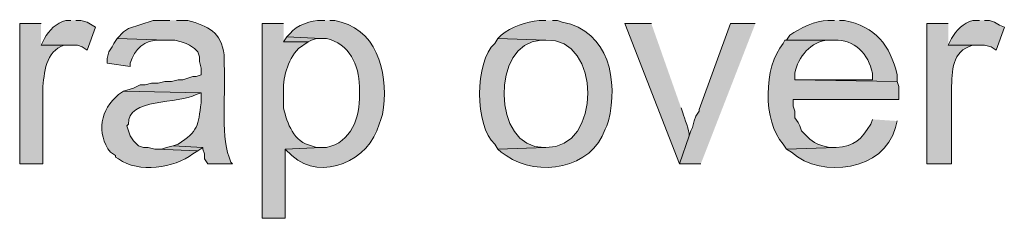
# Model space of a CAD drawing. Units: inches. Extents: x 17 to 194, y 63 to 221.
# Drawn here: x 181 to 194, y 164 to 166 of the extents above; entities that cross this region are included whole.
import ezdxf

# ---------------------------------------------------------------- set-up
doc = ezdxf.new("R2010")
doc.units = ezdxf.units.IN
doc.header["$MEASUREMENT"] = 0
doc.layers.add('Layer 1', color=7, linetype='Continuous')

msp = doc.modelspace()

# ---------------------------------------------------------------- hatches: boundary and pattern name
at = {"layer": 'Layer 1', "true_color": 0xffffff}
h = msp.add_hatch(color=7, dxfattribs=at)
edge = h.paths.add_edge_path()
edge.add_spline(control_points=[(181.144, 166.208), (181.144, 166.208), (180.869, 166.208), (180.869, 166.208), (180.869, 166.208), (180.869, 164.409), (180.869, 164.409), (180.869, 164.409), (181.165, 164.409), (181.165, 164.409), (181.165, 164.409), (181.165, 165.361), (181.165, 165.361), (181.182, 165.575), (181.2, 165.855), (181.441, 165.933), (181.441, 165.933), (181.525, 165.933), (181.525, 165.933), (181.525, 165.933), (181.144, 165.933), (181.144, 165.933)], knot_values=[0, 0, 0, 0, 0.352778, 0.352778, 0.352778, 0.705556, 0.705556, 0.705556, 1.058333, 1.058333, 1.058333, 1.411111, 1.411111, 1.411111, 1.763889, 1.763889, 1.763889, 2.116667, 2.116667, 2.116667, 2.469444, 2.469444, 2.469444, 2.469444], degree=3, periodic=0)
edge.add_line((181.144, 165.933), (181.144, 166.208))
h = msp.add_hatch(color=7, dxfattribs=at)
edge = h.paths.add_edge_path()
edge.add_spline(control_points=[(181.525, 166.25), (181.525, 166.25), (181.462, 166.25), (181.462, 166.25), (181.341, 166.214), (181.244, 166.127), (181.187, 166.017), (181.187, 166.017), (181.144, 165.933), (181.144, 165.933), (181.144, 165.933), (181.61, 165.933), (181.61, 165.933), (181.61, 165.933), (181.673, 165.911), (181.673, 165.911), (181.673, 165.911), (181.737, 165.869), (181.737, 165.869), (181.737, 165.869), (181.843, 166.165), (181.843, 166.165), (181.843, 166.165), (181.8, 166.187), (181.8, 166.187), (181.8, 166.187), (181.737, 166.229), (181.737, 166.229), (181.737, 166.229), (181.652, 166.25), (181.652, 166.25), (181.652, 166.25), (181.589, 166.25), (181.589, 166.25)], knot_values=[0, 0, 0, 0, 0.352778, 0.352778, 0.352778, 0.705556, 0.705556, 0.705556, 1.058333, 1.058333, 1.058333, 1.411111, 1.411111, 1.411111, 1.763889, 1.763889, 1.763889, 2.116667, 2.116667, 2.116667, 2.469444, 2.469444, 2.469444, 2.822222, 2.822222, 2.822222, 3.175, 3.175, 3.175, 3.527778, 3.527778, 3.527778, 3.880556, 3.880556, 3.880556, 3.880556], degree=3, periodic=0)
edge.add_line((181.589, 166.25), (181.525, 166.25))
h = msp.add_hatch(color=7, dxfattribs=at)
edge = h.paths.add_edge_path()
edge.add_spline(control_points=[(182.795, 166.25), (182.795, 166.25), (182.584, 166.25), (182.584, 166.25), (182.584, 166.25), (182.266, 166.144), (182.266, 166.144), (182.266, 166.144), (182.203, 166.102), (182.203, 166.102), (182.203, 166.102), (182.118, 166.017), (182.118, 166.017), (182.118, 166.017), (182.753, 165.996), (182.753, 165.996), (182.753, 165.996), (182.859, 165.996), (182.859, 165.996), (182.859, 165.996), (182.943, 165.975), (182.943, 165.975), (182.943, 165.975), (183.007, 165.954), (183.007, 165.954), (183.007, 165.954), (183.049, 165.933), (183.049, 165.933), (183.049, 165.933), (183.113, 165.89), (183.113, 165.89), (183.113, 165.89), (183.155, 165.848), (183.155, 165.848), (183.155, 165.848), (183.176, 165.784), (183.176, 165.784), (183.176, 165.784), (183.176, 165.721), (183.176, 165.721), (183.176, 165.721), (183.197, 165.636), (183.197, 165.636), (183.197, 165.636), (183.197, 165.552), (183.197, 165.552), (183.197, 165.552), (183.134, 165.53), (183.134, 165.53), (183.134, 165.53), (183.092, 165.53), (183.092, 165.53), (183.092, 165.53), (182.965, 165.488), (182.965, 165.488), (182.965, 165.488), (182.901, 165.488), (182.901, 165.488), (182.901, 165.488), (182.816, 165.467), (182.816, 165.467), (182.816, 165.467), (182.732, 165.467), (182.732, 165.467), (182.732, 165.467), (182.647, 165.446), (182.647, 165.446), (182.647, 165.446), (182.562, 165.446), (182.562, 165.446), (182.562, 165.446), (182.478, 165.425), (182.478, 165.425), (182.478, 165.425), (182.414, 165.425), (182.414, 165.425), (182.414, 165.425), (182.33, 165.382), (182.33, 165.382), (182.33, 165.382), (182.203, 165.34), (182.203, 165.34), (182.203, 165.34), (183.197, 165.319), (183.197, 165.319), (183.197, 165.319), (183.197, 165.192), (183.197, 165.192), (183.159, 164.901), (183.165, 164.827), (182.901, 164.663), (182.901, 164.663), (182.838, 164.641), (182.838, 164.641), (182.838, 164.641), (183.219, 164.62), (183.219, 164.62), (183.219, 164.62), (183.219, 164.599), (183.219, 164.599), (183.219, 164.599), (183.24, 164.536), (183.24, 164.536), (183.24, 164.536), (183.24, 164.472), (183.24, 164.472), (183.24, 164.472), (183.282, 164.409), (183.282, 164.409), (183.282, 164.409), (183.6, 164.409), (183.6, 164.409), (183.6, 164.409), (183.578, 164.43), (183.578, 164.43), (183.578, 164.43), (183.557, 164.493), (183.557, 164.493), (183.443, 164.805), (183.518, 165.359), (183.494, 165.679), (183.494, 165.679), (183.494, 165.806), (183.494, 165.806), (183.455, 166.101), (183.289, 166.175), (183.028, 166.25), (183.028, 166.25), (182.88, 166.25), (182.88, 166.25)], knot_values=[0, 0, 0, 0, 0.352778, 0.352778, 0.352778, 0.705556, 0.705556, 0.705556, 1.058333, 1.058333, 1.058333, 1.411111, 1.411111, 1.411111, 1.763889, 1.763889, 1.763889, 2.116667, 2.116667, 2.116667, 2.469444, 2.469444, 2.469444, 2.822222, 2.822222, 2.822222, 3.175, 3.175, 3.175, 3.527778, 3.527778, 3.527778, 3.880556, 3.880556, 3.880556, 4.233333, 4.233333, 4.233333, 4.586111, 4.586111, 4.586111, 4.938889, 4.938889, 4.938889, 5.291667, 5.291667, 5.291667, 5.644444, 5.644444, 5.644444, 5.997222, 5.997222, 5.997222, 6.35, 6.35, 6.35, 6.702778, 6.702778, 6.702778, 7.055556, 7.055556, 7.055556, 7.408333, 7.408333, 7.408333, 7.761111, 7.761111, 7.761111, 8.113889, 8.113889, 8.113889, 8.466667, 8.466667, 8.466667, 8.819444, 8.819444, 8.819444, 9.172222, 9.172222, 9.172222, 9.525, 9.525, 9.525, 9.877778, 9.877778, 9.877778, 10.230556, 10.230556, 10.230556, 10.583333, 10.583333, 10.583333, 10.936111, 10.936111, 10.936111, 11.288889, 11.288889, 11.288889, 11.641667, 11.641667, 11.641667, 11.994444, 11.994444, 11.994444, 12.347222, 12.347222, 12.347222, 12.7, 12.7, 12.7, 13.052778, 13.052778, 13.052778, 13.405556, 13.405556, 13.405556, 13.758333, 13.758333, 13.758333, 14.111111, 14.111111, 14.111111, 14.463889, 14.463889, 14.463889, 14.816667, 14.816667, 14.816667, 15.169444, 15.169444, 15.169444, 15.169444], degree=3, periodic=0)
edge.add_line((182.88, 166.25), (182.795, 166.25))
h = msp.add_hatch(color=7, dxfattribs=at)
edge = h.paths.add_edge_path()
edge.add_spline(control_points=[(184.256, 166.208), (184.256, 166.208), (183.981, 166.208), (183.981, 166.208), (183.981, 166.208), (183.981, 163.71), (183.981, 163.71), (183.981, 163.71), (184.277, 163.71), (184.277, 163.71), (184.277, 163.71), (184.277, 164.599), (184.277, 164.599), (184.277, 164.599), (184.743, 164.62), (184.743, 164.62), (184.743, 164.62), (184.679, 164.62), (184.679, 164.62), (184.679, 164.62), (184.616, 164.641), (184.616, 164.641), (184.385, 164.683), (184.302, 164.932), (184.256, 165.128), (184.256, 165.128), (184.256, 165.298), (184.256, 165.298), (184.239, 165.509), (184.307, 165.731), (184.446, 165.89), (184.446, 165.89), (184.573, 165.975), (184.573, 165.975), (184.573, 165.975), (184.256, 165.975), (184.256, 165.975)], knot_values=[0, 0, 0, 0, 0.352778, 0.352778, 0.352778, 0.705556, 0.705556, 0.705556, 1.058333, 1.058333, 1.058333, 1.411111, 1.411111, 1.411111, 1.763889, 1.763889, 1.763889, 2.116667, 2.116667, 2.116667, 2.469444, 2.469444, 2.469444, 2.822222, 2.822222, 2.822222, 3.175, 3.175, 3.175, 3.527778, 3.527778, 3.527778, 3.880556, 3.880556, 3.880556, 4.233333, 4.233333, 4.233333, 4.233333], degree=3, periodic=0)
edge.add_line((184.256, 165.975), (184.256, 166.208))
h = msp.add_hatch(color=7, dxfattribs=at)
edge = h.paths.add_edge_path()
edge.add_spline(control_points=[(184.785, 166.25), (184.785, 166.25), (184.743, 166.25), (184.743, 166.25), (184.614, 166.259), (184.422, 166.185), (184.34, 166.081), (184.34, 166.081), (184.298, 166.038), (184.298, 166.038), (184.298, 166.038), (184.743, 166.017), (184.743, 166.017), (184.743, 166.017), (184.806, 166.017), (184.806, 166.017), (185.095, 165.958), (185.23, 165.67), (185.229, 165.403), (185.229, 165.403), (185.229, 165.298), (185.229, 165.298), (185.242, 165.014), (185.121, 164.68), (184.806, 164.62), (184.806, 164.62), (184.743, 164.62), (184.743, 164.62), (184.743, 164.62), (184.277, 164.599), (184.277, 164.599), (184.277, 164.599), (184.362, 164.514), (184.362, 164.514), (184.748, 164.17), (185.358, 164.457), (185.483, 164.917), (185.483, 164.917), (185.505, 164.98), (185.505, 164.98), (185.505, 164.98), (185.526, 165.044), (185.526, 165.044), (185.605, 165.503), (185.498, 166.082), (184.997, 166.229), (184.997, 166.229), (184.912, 166.25), (184.912, 166.25), (184.912, 166.25), (184.848, 166.25), (184.848, 166.25)], knot_values=[0, 0, 0, 0, 0.352778, 0.352778, 0.352778, 0.705556, 0.705556, 0.705556, 1.058333, 1.058333, 1.058333, 1.411111, 1.411111, 1.411111, 1.763889, 1.763889, 1.763889, 2.116667, 2.116667, 2.116667, 2.469444, 2.469444, 2.469444, 2.822222, 2.822222, 2.822222, 3.175, 3.175, 3.175, 3.527778, 3.527778, 3.527778, 3.880556, 3.880556, 3.880556, 4.233333, 4.233333, 4.233333, 4.586111, 4.586111, 4.586111, 4.938889, 4.938889, 4.938889, 5.291667, 5.291667, 5.291667, 5.644444, 5.644444, 5.644444, 5.997222, 5.997222, 5.997222, 5.997222], degree=3, periodic=0)
edge.add_line((184.848, 166.25), (184.785, 166.25))
h = msp.add_hatch(color=7, dxfattribs=at)
edge = h.paths.add_edge_path()
edge.add_spline(control_points=[(187.621, 166.25), (187.621, 166.25), (187.537, 166.25), (187.537, 166.25), (187.366, 166.23), (187.181, 166.173), (187.05, 166.06), (187.05, 166.06), (187.007, 166.017), (187.007, 166.017), (187.007, 166.017), (187.621, 165.996), (187.621, 165.996), (188.333, 166.044), (188.345, 164.59), (187.621, 164.62), (187.621, 164.62), (187.007, 164.599), (187.007, 164.599), (187.007, 164.599), (187.05, 164.557), (187.05, 164.557), (187.05, 164.557), (187.113, 164.514), (187.113, 164.514), (187.526, 164.23), (188.216, 164.349), (188.383, 164.853), (188.383, 164.853), (188.404, 164.895), (188.404, 164.895), (188.404, 164.895), (188.426, 164.959), (188.426, 164.959), (188.55, 165.472), (188.441, 166.11), (187.833, 166.229), (187.833, 166.229), (187.77, 166.25), (187.77, 166.25), (187.77, 166.25), (187.706, 166.25), (187.706, 166.25)], knot_values=[0, 0, 0, 0, 0.352778, 0.352778, 0.352778, 0.705556, 0.705556, 0.705556, 1.058333, 1.058333, 1.058333, 1.411111, 1.411111, 1.411111, 1.763889, 1.763889, 1.763889, 2.116667, 2.116667, 2.116667, 2.469444, 2.469444, 2.469444, 2.822222, 2.822222, 2.822222, 3.175, 3.175, 3.175, 3.527778, 3.527778, 3.527778, 3.880556, 3.880556, 3.880556, 4.233333, 4.233333, 4.233333, 4.586111, 4.586111, 4.586111, 4.938889, 4.938889, 4.938889, 4.938889], degree=3, periodic=0)
edge.add_line((187.706, 166.25), (187.621, 166.25))
h = msp.add_hatch(color=7, dxfattribs=at)
edge = h.paths.add_edge_path()
edge.add_spline(control_points=[(188.976, 166.208), (188.976, 166.208), (188.637, 166.208), (188.637, 166.208), (188.637, 166.208), (189.336, 164.409), (189.336, 164.409), (189.336, 164.409), (189.463, 164.768), (189.463, 164.768), (189.467, 164.833), (189.397, 164.994), (189.378, 165.065), (189.378, 165.065), (189.357, 165.128), (189.357, 165.128)], knot_values=[0, 0, 0, 0, 0.352778, 0.352778, 0.352778, 0.705556, 0.705556, 0.705556, 1.058333, 1.058333, 1.058333, 1.411111, 1.411111, 1.411111, 1.763889, 1.763889, 1.763889, 1.763889], degree=3, periodic=0)
edge.add_line((189.357, 165.128), (188.976, 166.208))
for points in [[(190.31, 166.208), (189.992, 166.208), (189.59, 165.107), (189.59, 165.086), (189.547, 165.022), (189.526, 164.959), (189.505, 164.874), (189.484, 164.832), (189.463, 164.768), (189.336, 164.409), (189.611, 164.409)], [(184.298, 166.038), (184.256, 165.975), (184.573, 165.975), (184.616, 165.996), (184.679, 166.017), (184.743, 166.017)], [(182.838, 164.641), (182.753, 164.62), (182.689, 164.599), (182.626, 164.599), (183.155, 164.578), (183.219, 164.62)]]:
    msp.add_hatch(color=7, dxfattribs=at).paths.add_polyline_path(points)
h = msp.add_hatch(color=7, dxfattribs=at)
edge = h.paths.add_edge_path()
edge.add_spline(control_points=[(191.326, 166.25), (191.326, 166.25), (191.241, 166.25), (191.241, 166.25), (191.09, 166.248), (190.876, 166.148), (190.754, 166.06), (190.754, 166.06), (190.712, 165.996), (190.712, 165.996), (190.712, 165.996), (191.326, 165.996), (191.326, 165.996), (191.577, 166.015), (191.768, 165.813), (191.812, 165.573), (191.812, 165.573), (191.812, 165.488), (191.812, 165.488), (191.812, 165.488), (190.818, 165.488), (190.818, 165.488), (190.818, 165.488), (192.13, 165.467), (192.13, 165.467), (192.13, 165.467), (192.13, 165.552), (192.13, 165.552), (192.04, 165.936), (191.853, 166.168), (191.453, 166.25), (191.453, 166.25), (191.389, 166.25), (191.389, 166.25)], knot_values=[0, 0, 0, 0, 0.352778, 0.352778, 0.352778, 0.705556, 0.705556, 0.705556, 1.058333, 1.058333, 1.058333, 1.411111, 1.411111, 1.411111, 1.763889, 1.763889, 1.763889, 2.116667, 2.116667, 2.116667, 2.469444, 2.469444, 2.469444, 2.822222, 2.822222, 2.822222, 3.175, 3.175, 3.175, 3.527778, 3.527778, 3.527778, 3.880556, 3.880556, 3.880556, 3.880556], degree=3, periodic=0)
edge.add_line((191.389, 166.25), (191.326, 166.25))
h = msp.add_hatch(color=7, dxfattribs=at)
edge = h.paths.add_edge_path()
edge.add_spline(control_points=[(192.786, 166.208), (192.786, 166.208), (192.511, 166.208), (192.511, 166.208), (192.511, 166.208), (192.511, 164.409), (192.511, 164.409), (192.511, 164.409), (192.828, 164.409), (192.828, 164.409), (192.828, 164.409), (192.828, 165.361), (192.828, 165.361), (192.839, 165.607), (192.824, 165.85), (193.103, 165.933), (193.103, 165.933), (193.167, 165.933), (193.167, 165.933), (193.167, 165.933), (192.786, 165.933), (192.786, 165.933)], knot_values=[0, 0, 0, 0, 0.352778, 0.352778, 0.352778, 0.705556, 0.705556, 0.705556, 1.058333, 1.058333, 1.058333, 1.411111, 1.411111, 1.411111, 1.763889, 1.763889, 1.763889, 2.116667, 2.116667, 2.116667, 2.469444, 2.469444, 2.469444, 2.469444], degree=3, periodic=0)
edge.add_line((192.786, 165.933), (192.786, 166.208))
h = msp.add_hatch(color=7, dxfattribs=at)
edge = h.paths.add_edge_path()
edge.add_spline(control_points=[(193.188, 166.25), (193.188, 166.25), (193.103, 166.25), (193.103, 166.25), (192.983, 166.214), (192.886, 166.127), (192.828, 166.017), (192.828, 166.017), (192.786, 165.933), (192.786, 165.933), (192.786, 165.933), (193.252, 165.933), (193.252, 165.933), (193.252, 165.933), (193.336, 165.911), (193.336, 165.911), (193.336, 165.911), (193.4, 165.869), (193.4, 165.869), (193.4, 165.869), (193.506, 166.165), (193.506, 166.165), (193.506, 166.165), (193.442, 166.187), (193.442, 166.187), (193.442, 166.187), (193.379, 166.229), (193.379, 166.229), (193.379, 166.229), (193.315, 166.25), (193.315, 166.25), (193.315, 166.25), (193.252, 166.25), (193.252, 166.25)], knot_values=[0, 0, 0, 0, 0.352778, 0.352778, 0.352778, 0.705556, 0.705556, 0.705556, 1.058333, 1.058333, 1.058333, 1.411111, 1.411111, 1.411111, 1.763889, 1.763889, 1.763889, 2.116667, 2.116667, 2.116667, 2.469444, 2.469444, 2.469444, 2.822222, 2.822222, 2.822222, 3.175, 3.175, 3.175, 3.527778, 3.527778, 3.527778, 3.880556, 3.880556, 3.880556, 3.880556], degree=3, periodic=0)
edge.add_line((193.252, 166.25), (193.188, 166.25))
h = msp.add_hatch(color=7, dxfattribs=at)
edge = h.paths.add_edge_path()
edge.add_spline(control_points=[(182.118, 166.017), (182.118, 166.017), (182.076, 165.954), (182.076, 165.954), (182.076, 165.954), (182.054, 165.911), (182.054, 165.911), (182.054, 165.911), (182.012, 165.848), (182.012, 165.848), (182.012, 165.848), (181.991, 165.763), (181.991, 165.763), (181.991, 165.763), (181.991, 165.7), (181.991, 165.7), (181.991, 165.7), (182.287, 165.657), (182.287, 165.657), (182.287, 165.657), (182.287, 165.7), (182.287, 165.7), (182.351, 165.884), (182.461, 166.006), (182.668, 165.996), (182.668, 165.996), (182.753, 165.996), (182.753, 165.996)], knot_values=[0, 0, 0, 0, 0.352778, 0.352778, 0.352778, 0.705556, 0.705556, 0.705556, 1.058333, 1.058333, 1.058333, 1.411111, 1.411111, 1.411111, 1.763889, 1.763889, 1.763889, 2.116667, 2.116667, 2.116667, 2.469444, 2.469444, 2.469444, 2.822222, 2.822222, 2.822222, 3.175, 3.175, 3.175, 3.175], degree=3, periodic=0)
edge.add_line((182.753, 165.996), (182.118, 166.017))
h = msp.add_hatch(color=7, dxfattribs=at)
edge = h.paths.add_edge_path()
edge.add_spline(control_points=[(187.007, 166.017), (187.007, 166.017), (186.965, 165.954), (186.965, 165.954), (186.707, 165.727), (186.707, 164.89), (186.965, 164.663), (186.965, 164.663), (187.007, 164.599), (187.007, 164.599), (187.007, 164.599), (187.621, 164.62), (187.621, 164.62), (187.621, 164.62), (187.6, 164.62), (187.6, 164.62), (186.922, 164.605), (186.919, 165.971), (187.558, 165.996), (187.558, 165.996), (187.621, 165.996), (187.621, 165.996)], knot_values=[0, 0, 0, 0, 0.352778, 0.352778, 0.352778, 0.705556, 0.705556, 0.705556, 1.058333, 1.058333, 1.058333, 1.411111, 1.411111, 1.411111, 1.763889, 1.763889, 1.763889, 2.116667, 2.116667, 2.116667, 2.469444, 2.469444, 2.469444, 2.469444], degree=3, periodic=0)
edge.add_line((187.621, 165.996), (187.007, 166.017))
h = msp.add_hatch(color=7, dxfattribs=at)
edge = h.paths.add_edge_path()
edge.add_spline(control_points=[(190.712, 165.996), (190.712, 165.996), (190.69, 165.996), (190.69, 165.996), (190.69, 165.996), (190.669, 165.954), (190.669, 165.954), (190.414, 165.66), (190.404, 164.949), (190.669, 164.663), (190.669, 164.663), (190.712, 164.599), (190.712, 164.599), (190.712, 164.599), (191.347, 164.62), (191.347, 164.62), (191.347, 164.62), (191.262, 164.62), (191.262, 164.62), (191.262, 164.62), (191.177, 164.641), (191.177, 164.641), (191.177, 164.641), (191.114, 164.663), (191.114, 164.663), (191.114, 164.663), (191.071, 164.684), (191.071, 164.684), (191.071, 164.684), (191.008, 164.726), (191.008, 164.726), (191.008, 164.726), (190.902, 164.832), (190.902, 164.832), (190.902, 164.832), (190.881, 164.895), (190.881, 164.895), (190.881, 164.895), (190.86, 164.938), (190.86, 164.938), (190.86, 164.938), (190.817, 165.001), (190.817, 165.001), (190.817, 165.001), (190.817, 165.086), (190.817, 165.086), (190.817, 165.086), (190.796, 165.149), (190.796, 165.149), (190.796, 165.149), (190.796, 165.234), (190.796, 165.234), (190.796, 165.234), (192.151, 165.234), (192.151, 165.234), (192.151, 165.234), (192.151, 165.403), (192.151, 165.403), (192.151, 165.403), (192.13, 165.467), (192.13, 165.467), (192.13, 165.467), (190.817, 165.488), (190.817, 165.488), (190.817, 165.488), (190.817, 165.573), (190.817, 165.573), (190.856, 165.778), (191.026, 165.986), (191.241, 165.996), (191.241, 165.996), (191.325, 165.996), (191.325, 165.996)], knot_values=[0, 0, 0, 0, 0.352778, 0.352778, 0.352778, 0.705556, 0.705556, 0.705556, 1.058333, 1.058333, 1.058333, 1.411111, 1.411111, 1.411111, 1.763889, 1.763889, 1.763889, 2.116667, 2.116667, 2.116667, 2.469444, 2.469444, 2.469444, 2.822222, 2.822222, 2.822222, 3.175, 3.175, 3.175, 3.527778, 3.527778, 3.527778, 3.880556, 3.880556, 3.880556, 4.233333, 4.233333, 4.233333, 4.586111, 4.586111, 4.586111, 4.938889, 4.938889, 4.938889, 5.291667, 5.291667, 5.291667, 5.644444, 5.644444, 5.644444, 5.997222, 5.997222, 5.997222, 6.35, 6.35, 6.35, 6.702778, 6.702778, 6.702778, 7.055556, 7.055556, 7.055556, 7.408333, 7.408333, 7.408333, 7.761111, 7.761111, 7.761111, 8.113889, 8.113889, 8.113889, 8.466667, 8.466667, 8.466667, 8.466667], degree=3, periodic=0)
edge.add_line((191.325, 165.996), (190.712, 165.996))
h = msp.add_hatch(color=7, dxfattribs=at)
edge = h.paths.add_edge_path()
edge.add_spline(control_points=[(182.203, 165.34), (182.203, 165.34), (182.139, 165.298), (182.139, 165.298), (181.904, 165.11), (181.85, 164.801), (182.033, 164.557), (182.033, 164.557), (182.097, 164.514), (182.097, 164.514), (182.097, 164.514), (182.097, 164.493), (182.097, 164.493), (182.097, 164.493), (182.139, 164.472), (182.139, 164.472), (182.396, 164.286), (182.851, 164.354), (183.092, 164.536), (183.092, 164.536), (183.155, 164.578), (183.155, 164.578), (183.155, 164.578), (182.626, 164.599), (182.626, 164.599), (182.626, 164.599), (182.605, 164.599), (182.605, 164.599), (182.605, 164.599), (182.52, 164.62), (182.52, 164.62), (182.52, 164.62), (182.457, 164.62), (182.457, 164.62), (182.457, 164.62), (182.393, 164.641), (182.393, 164.641), (182.393, 164.641), (182.33, 164.705), (182.33, 164.705), (182.33, 164.705), (182.287, 164.768), (182.287, 164.768), (182.287, 164.768), (182.245, 164.895), (182.245, 164.895), (182.245, 164.895), (182.266, 164.917), (182.266, 164.917), (182.24, 165.257), (182.917, 165.175), (183.134, 165.298), (183.134, 165.298), (183.197, 165.319), (183.197, 165.319)], knot_values=[0, 0, 0, 0, 0.352778, 0.352778, 0.352778, 0.705556, 0.705556, 0.705556, 1.058333, 1.058333, 1.058333, 1.411111, 1.411111, 1.411111, 1.763889, 1.763889, 1.763889, 2.116667, 2.116667, 2.116667, 2.469444, 2.469444, 2.469444, 2.822222, 2.822222, 2.822222, 3.175, 3.175, 3.175, 3.527778, 3.527778, 3.527778, 3.880556, 3.880556, 3.880556, 4.233333, 4.233333, 4.233333, 4.586111, 4.586111, 4.586111, 4.938889, 4.938889, 4.938889, 5.291667, 5.291667, 5.291667, 5.644444, 5.644444, 5.644444, 5.997222, 5.997222, 5.997222, 6.35, 6.35, 6.35, 6.35], degree=3, periodic=0)
edge.add_line((183.197, 165.319), (182.203, 165.34))
h = msp.add_hatch(color=7, dxfattribs=at)
edge = h.paths.add_edge_path()
edge.add_spline(control_points=[(191.812, 164.98), (191.812, 164.98), (191.791, 164.917), (191.791, 164.917), (191.669, 164.718), (191.588, 164.635), (191.347, 164.62), (191.347, 164.62), (190.712, 164.599), (190.712, 164.599), (190.712, 164.599), (190.775, 164.557), (190.775, 164.557), (191.165, 164.211), (191.963, 164.323), (192.109, 164.874), (192.109, 164.874), (192.13, 164.959), (192.13, 164.959)], knot_values=[0, 0, 0, 0, 0.352778, 0.352778, 0.352778, 0.705556, 0.705556, 0.705556, 1.058333, 1.058333, 1.058333, 1.411111, 1.411111, 1.411111, 1.763889, 1.763889, 1.763889, 2.116667, 2.116667, 2.116667, 2.116667], degree=3, periodic=0)
edge.add_line((192.13, 164.959), (191.812, 164.98))

# ---------------------------------------------------------------- linework, layer by layer
at = {"layer": 'Layer 1', "lineweight": 0}
for points in [[(190.31, 166.208), (189.992, 166.208), (189.59, 165.107), (189.59, 165.086), (189.547, 165.022), (189.526, 164.959), (189.505, 164.874), (189.484, 164.832), (189.463, 164.768), (189.336, 164.409), (189.611, 164.409)], [(184.298, 166.038), (184.256, 165.975), (184.573, 165.975), (184.616, 165.996), (184.679, 166.017), (184.743, 166.017)], [(182.838, 164.641), (182.753, 164.62), (182.689, 164.599), (182.626, 164.599), (183.155, 164.578), (183.219, 164.62)]]:
    msp.add_lwpolyline(points, dxfattribs=at)
for points, knots in [([(181.144, 166.208), (181.144, 166.208), (180.869, 166.208), (180.869, 166.208), (180.869, 166.208), (180.869, 164.409), (180.869, 164.409), (180.869, 164.409), (181.165, 164.409), (181.165, 164.409), (181.165, 164.409), (181.165, 165.361), (181.165, 165.361), (181.182, 165.575), (181.2, 165.855), (181.441, 165.933), (181.441, 165.933), (181.525, 165.933), (181.525, 165.933), (181.525, 165.933), (181.144, 165.933), (181.144, 165.933)], [0, 0, 0, 0, 1, 1, 1, 2, 2, 2, 3, 3, 3, 4, 4, 4, 5, 5, 5, 6, 6, 6, 7, 7, 7, 7]), ([(181.525, 166.25), (181.525, 166.25), (181.462, 166.25), (181.462, 166.25), (181.341, 166.214), (181.244, 166.127), (181.187, 166.017), (181.187, 166.017), (181.144, 165.933), (181.144, 165.933), (181.144, 165.933), (181.61, 165.933), (181.61, 165.933), (181.61, 165.933), (181.673, 165.911), (181.673, 165.911), (181.673, 165.911), (181.737, 165.869), (181.737, 165.869), (181.737, 165.869), (181.843, 166.165), (181.843, 166.165), (181.843, 166.165), (181.8, 166.187), (181.8, 166.187), (181.8, 166.187), (181.737, 166.229), (181.737, 166.229), (181.737, 166.229), (181.652, 166.25), (181.652, 166.25), (181.652, 166.25), (181.589, 166.25), (181.589, 166.25)], [0, 0, 0, 0, 1, 1, 1, 2, 2, 2, 3, 3, 3, 4, 4, 4, 5, 5, 5, 6, 6, 6, 7, 7, 7, 8, 8, 8, 9, 9, 9, 10, 10, 10, 11, 11, 11, 11]), ([(182.795, 166.25), (182.795, 166.25), (182.584, 166.25), (182.584, 166.25), (182.584, 166.25), (182.266, 166.144), (182.266, 166.144), (182.266, 166.144), (182.203, 166.102), (182.203, 166.102), (182.203, 166.102), (182.118, 166.017), (182.118, 166.017), (182.118, 166.017), (182.753, 165.996), (182.753, 165.996), (182.753, 165.996), (182.859, 165.996), (182.859, 165.996), (182.859, 165.996), (182.943, 165.975), (182.943, 165.975), (182.943, 165.975), (183.007, 165.954), (183.007, 165.954), (183.007, 165.954), (183.049, 165.933), (183.049, 165.933), (183.049, 165.933), (183.113, 165.89), (183.113, 165.89), (183.113, 165.89), (183.155, 165.848), (183.155, 165.848), (183.155, 165.848), (183.176, 165.784), (183.176, 165.784), (183.176, 165.784), (183.176, 165.721), (183.176, 165.721), (183.176, 165.721), (183.197, 165.636), (183.197, 165.636), (183.197, 165.636), (183.197, 165.552), (183.197, 165.552), (183.197, 165.552), (183.134, 165.53), (183.134, 165.53), (183.134, 165.53), (183.092, 165.53), (183.092, 165.53), (183.092, 165.53), (182.965, 165.488), (182.965, 165.488), (182.965, 165.488), (182.901, 165.488), (182.901, 165.488), (182.901, 165.488), (182.816, 165.467), (182.816, 165.467), (182.816, 165.467), (182.732, 165.467), (182.732, 165.467), (182.732, 165.467), (182.647, 165.446), (182.647, 165.446), (182.647, 165.446), (182.562, 165.446), (182.562, 165.446), (182.562, 165.446), (182.478, 165.425), (182.478, 165.425), (182.478, 165.425), (182.414, 165.425), (182.414, 165.425), (182.414, 165.425), (182.33, 165.382), (182.33, 165.382), (182.33, 165.382), (182.203, 165.34), (182.203, 165.34), (182.203, 165.34), (183.197, 165.319), (183.197, 165.319), (183.197, 165.319), (183.197, 165.192), (183.197, 165.192), (183.159, 164.901), (183.165, 164.827), (182.901, 164.663), (182.901, 164.663), (182.838, 164.641), (182.838, 164.641), (182.838, 164.641), (183.219, 164.62), (183.219, 164.62), (183.219, 164.62), (183.219, 164.599), (183.219, 164.599), (183.219, 164.599), (183.24, 164.536), (183.24, 164.536), (183.24, 164.536), (183.24, 164.472), (183.24, 164.472), (183.24, 164.472), (183.282, 164.409), (183.282, 164.409), (183.282, 164.409), (183.6, 164.409), (183.6, 164.409), (183.6, 164.409), (183.578, 164.43), (183.578, 164.43), (183.578, 164.43), (183.557, 164.493), (183.557, 164.493), (183.443, 164.805), (183.518, 165.359), (183.494, 165.679), (183.494, 165.679), (183.494, 165.806), (183.494, 165.806), (183.455, 166.101), (183.289, 166.175), (183.028, 166.25), (183.028, 166.25), (182.88, 166.25), (182.88, 166.25)], [0, 0, 0, 0, 1, 1, 1, 2, 2, 2, 3, 3, 3, 4, 4, 4, 5, 5, 5, 6, 6, 6, 7, 7, 7, 8, 8, 8, 9, 9, 9, 10, 10, 10, 11, 11, 11, 12, 12, 12, 13, 13, 13, 14, 14, 14, 15, 15, 15, 16, 16, 16, 17, 17, 17, 18, 18, 18, 19, 19, 19, 20, 20, 20, 21, 21, 21, 22, 22, 22, 23, 23, 23, 24, 24, 24, 25, 25, 25, 26, 26, 26, 27, 27, 27, 28, 28, 28, 29, 29, 29, 30, 30, 30, 31, 31, 31, 32, 32, 32, 33, 33, 33, 34, 34, 34, 35, 35, 35, 36, 36, 36, 37, 37, 37, 38, 38, 38, 39, 39, 39, 40, 40, 40, 41, 41, 41, 42, 42, 42, 43, 43, 43, 43]), ([(184.256, 166.208), (184.256, 166.208), (183.981, 166.208), (183.981, 166.208), (183.981, 166.208), (183.981, 163.71), (183.981, 163.71), (183.981, 163.71), (184.277, 163.71), (184.277, 163.71), (184.277, 163.71), (184.277, 164.599), (184.277, 164.599), (184.277, 164.599), (184.743, 164.62), (184.743, 164.62), (184.743, 164.62), (184.679, 164.62), (184.679, 164.62), (184.679, 164.62), (184.616, 164.641), (184.616, 164.641), (184.385, 164.683), (184.302, 164.932), (184.256, 165.128), (184.256, 165.128), (184.256, 165.298), (184.256, 165.298), (184.239, 165.509), (184.307, 165.731), (184.446, 165.89), (184.446, 165.89), (184.573, 165.975), (184.573, 165.975), (184.573, 165.975), (184.256, 165.975), (184.256, 165.975)], [0, 0, 0, 0, 1, 1, 1, 2, 2, 2, 3, 3, 3, 4, 4, 4, 5, 5, 5, 6, 6, 6, 7, 7, 7, 8, 8, 8, 9, 9, 9, 10, 10, 10, 11, 11, 11, 12, 12, 12, 12]), ([(184.785, 166.25), (184.785, 166.25), (184.743, 166.25), (184.743, 166.25), (184.614, 166.259), (184.422, 166.185), (184.34, 166.081), (184.34, 166.081), (184.298, 166.038), (184.298, 166.038), (184.298, 166.038), (184.743, 166.017), (184.743, 166.017), (184.743, 166.017), (184.806, 166.017), (184.806, 166.017), (185.095, 165.958), (185.23, 165.67), (185.229, 165.403), (185.229, 165.403), (185.229, 165.298), (185.229, 165.298), (185.242, 165.014), (185.121, 164.68), (184.806, 164.62), (184.806, 164.62), (184.743, 164.62), (184.743, 164.62), (184.743, 164.62), (184.277, 164.599), (184.277, 164.599), (184.277, 164.599), (184.362, 164.514), (184.362, 164.514), (184.748, 164.17), (185.358, 164.457), (185.483, 164.917), (185.483, 164.917), (185.505, 164.98), (185.505, 164.98), (185.505, 164.98), (185.526, 165.044), (185.526, 165.044), (185.605, 165.503), (185.498, 166.082), (184.997, 166.229), (184.997, 166.229), (184.912, 166.25), (184.912, 166.25), (184.912, 166.25), (184.848, 166.25), (184.848, 166.25)], [0, 0, 0, 0, 1, 1, 1, 2, 2, 2, 3, 3, 3, 4, 4, 4, 5, 5, 5, 6, 6, 6, 7, 7, 7, 8, 8, 8, 9, 9, 9, 10, 10, 10, 11, 11, 11, 12, 12, 12, 13, 13, 13, 14, 14, 14, 15, 15, 15, 16, 16, 16, 17, 17, 17, 17]), ([(187.621, 166.25), (187.621, 166.25), (187.537, 166.25), (187.537, 166.25), (187.366, 166.23), (187.181, 166.173), (187.05, 166.06), (187.05, 166.06), (187.007, 166.017), (187.007, 166.017), (187.007, 166.017), (187.621, 165.996), (187.621, 165.996), (188.333, 166.044), (188.345, 164.59), (187.621, 164.62), (187.621, 164.62), (187.007, 164.599), (187.007, 164.599), (187.007, 164.599), (187.05, 164.557), (187.05, 164.557), (187.05, 164.557), (187.113, 164.514), (187.113, 164.514), (187.526, 164.23), (188.216, 164.349), (188.383, 164.853), (188.383, 164.853), (188.404, 164.895), (188.404, 164.895), (188.404, 164.895), (188.426, 164.959), (188.426, 164.959), (188.55, 165.472), (188.441, 166.11), (187.833, 166.229), (187.833, 166.229), (187.77, 166.25), (187.77, 166.25), (187.77, 166.25), (187.706, 166.25), (187.706, 166.25)], [0, 0, 0, 0, 1, 1, 1, 2, 2, 2, 3, 3, 3, 4, 4, 4, 5, 5, 5, 6, 6, 6, 7, 7, 7, 8, 8, 8, 9, 9, 9, 10, 10, 10, 11, 11, 11, 12, 12, 12, 13, 13, 13, 14, 14, 14, 14]), ([(188.976, 166.208), (188.976, 166.208), (188.637, 166.208), (188.637, 166.208), (188.637, 166.208), (189.336, 164.409), (189.336, 164.409), (189.336, 164.409), (189.463, 164.768), (189.463, 164.768), (189.467, 164.833), (189.397, 164.994), (189.378, 165.065), (189.378, 165.065), (189.357, 165.128), (189.357, 165.128)], [0, 0, 0, 0, 1, 1, 1, 2, 2, 2, 3, 3, 3, 4, 4, 4, 5, 5, 5, 5]), ([(191.326, 166.25), (191.326, 166.25), (191.241, 166.25), (191.241, 166.25), (191.09, 166.248), (190.876, 166.148), (190.754, 166.06), (190.754, 166.06), (190.712, 165.996), (190.712, 165.996), (190.712, 165.996), (191.326, 165.996), (191.326, 165.996), (191.577, 166.015), (191.768, 165.813), (191.812, 165.573), (191.812, 165.573), (191.812, 165.488), (191.812, 165.488), (191.812, 165.488), (190.818, 165.488), (190.818, 165.488), (190.818, 165.488), (192.13, 165.467), (192.13, 165.467), (192.13, 165.467), (192.13, 165.552), (192.13, 165.552), (192.04, 165.936), (191.853, 166.168), (191.453, 166.25), (191.453, 166.25), (191.389, 166.25), (191.389, 166.25)], [0, 0, 0, 0, 1, 1, 1, 2, 2, 2, 3, 3, 3, 4, 4, 4, 5, 5, 5, 6, 6, 6, 7, 7, 7, 8, 8, 8, 9, 9, 9, 10, 10, 10, 11, 11, 11, 11]), ([(192.786, 166.208), (192.786, 166.208), (192.511, 166.208), (192.511, 166.208), (192.511, 166.208), (192.511, 164.409), (192.511, 164.409), (192.511, 164.409), (192.828, 164.409), (192.828, 164.409), (192.828, 164.409), (192.828, 165.361), (192.828, 165.361), (192.839, 165.607), (192.824, 165.85), (193.103, 165.933), (193.103, 165.933), (193.167, 165.933), (193.167, 165.933), (193.167, 165.933), (192.786, 165.933), (192.786, 165.933)], [0, 0, 0, 0, 1, 1, 1, 2, 2, 2, 3, 3, 3, 4, 4, 4, 5, 5, 5, 6, 6, 6, 7, 7, 7, 7]), ([(193.188, 166.25), (193.188, 166.25), (193.103, 166.25), (193.103, 166.25), (192.983, 166.214), (192.886, 166.127), (192.828, 166.017), (192.828, 166.017), (192.786, 165.933), (192.786, 165.933), (192.786, 165.933), (193.252, 165.933), (193.252, 165.933), (193.252, 165.933), (193.336, 165.911), (193.336, 165.911), (193.336, 165.911), (193.4, 165.869), (193.4, 165.869), (193.4, 165.869), (193.506, 166.165), (193.506, 166.165), (193.506, 166.165), (193.442, 166.187), (193.442, 166.187), (193.442, 166.187), (193.379, 166.229), (193.379, 166.229), (193.379, 166.229), (193.315, 166.25), (193.315, 166.25), (193.315, 166.25), (193.252, 166.25), (193.252, 166.25)], [0, 0, 0, 0, 1, 1, 1, 2, 2, 2, 3, 3, 3, 4, 4, 4, 5, 5, 5, 6, 6, 6, 7, 7, 7, 8, 8, 8, 9, 9, 9, 10, 10, 10, 11, 11, 11, 11]), ([(182.118, 166.017), (182.118, 166.017), (182.076, 165.954), (182.076, 165.954), (182.076, 165.954), (182.054, 165.911), (182.054, 165.911), (182.054, 165.911), (182.012, 165.848), (182.012, 165.848), (182.012, 165.848), (181.991, 165.763), (181.991, 165.763), (181.991, 165.763), (181.991, 165.7), (181.991, 165.7), (181.991, 165.7), (182.287, 165.657), (182.287, 165.657), (182.287, 165.657), (182.287, 165.7), (182.287, 165.7), (182.351, 165.884), (182.461, 166.006), (182.668, 165.996), (182.668, 165.996), (182.753, 165.996), (182.753, 165.996)], [0, 0, 0, 0, 1, 1, 1, 2, 2, 2, 3, 3, 3, 4, 4, 4, 5, 5, 5, 6, 6, 6, 7, 7, 7, 8, 8, 8, 9, 9, 9, 9]), ([(187.007, 166.017), (187.007, 166.017), (186.965, 165.954), (186.965, 165.954), (186.707, 165.727), (186.707, 164.89), (186.965, 164.663), (186.965, 164.663), (187.007, 164.599), (187.007, 164.599), (187.007, 164.599), (187.621, 164.62), (187.621, 164.62), (187.621, 164.62), (187.6, 164.62), (187.6, 164.62), (186.922, 164.605), (186.919, 165.971), (187.558, 165.996), (187.558, 165.996), (187.621, 165.996), (187.621, 165.996)], [0, 0, 0, 0, 1, 1, 1, 2, 2, 2, 3, 3, 3, 4, 4, 4, 5, 5, 5, 6, 6, 6, 7, 7, 7, 7]), ([(190.712, 165.996), (190.712, 165.996), (190.69, 165.996), (190.69, 165.996), (190.69, 165.996), (190.669, 165.954), (190.669, 165.954), (190.414, 165.66), (190.404, 164.949), (190.669, 164.663), (190.669, 164.663), (190.712, 164.599), (190.712, 164.599), (190.712, 164.599), (191.347, 164.62), (191.347, 164.62), (191.347, 164.62), (191.262, 164.62), (191.262, 164.62), (191.262, 164.62), (191.177, 164.641), (191.177, 164.641), (191.177, 164.641), (191.114, 164.663), (191.114, 164.663), (191.114, 164.663), (191.071, 164.684), (191.071, 164.684), (191.071, 164.684), (191.008, 164.726), (191.008, 164.726), (191.008, 164.726), (190.902, 164.832), (190.902, 164.832), (190.902, 164.832), (190.881, 164.895), (190.881, 164.895), (190.881, 164.895), (190.86, 164.938), (190.86, 164.938), (190.86, 164.938), (190.817, 165.001), (190.817, 165.001), (190.817, 165.001), (190.817, 165.086), (190.817, 165.086), (190.817, 165.086), (190.796, 165.149), (190.796, 165.149), (190.796, 165.149), (190.796, 165.234), (190.796, 165.234), (190.796, 165.234), (192.151, 165.234), (192.151, 165.234), (192.151, 165.234), (192.151, 165.403), (192.151, 165.403), (192.151, 165.403), (192.13, 165.467), (192.13, 165.467), (192.13, 165.467), (190.817, 165.488), (190.817, 165.488), (190.817, 165.488), (190.817, 165.573), (190.817, 165.573), (190.856, 165.778), (191.026, 165.986), (191.241, 165.996), (191.241, 165.996), (191.325, 165.996), (191.325, 165.996)], [0, 0, 0, 0, 1, 1, 1, 2, 2, 2, 3, 3, 3, 4, 4, 4, 5, 5, 5, 6, 6, 6, 7, 7, 7, 8, 8, 8, 9, 9, 9, 10, 10, 10, 11, 11, 11, 12, 12, 12, 13, 13, 13, 14, 14, 14, 15, 15, 15, 16, 16, 16, 17, 17, 17, 18, 18, 18, 19, 19, 19, 20, 20, 20, 21, 21, 21, 22, 22, 22, 23, 23, 23, 24, 24, 24, 24]), ([(182.203, 165.34), (182.203, 165.34), (182.139, 165.298), (182.139, 165.298), (181.904, 165.11), (181.85, 164.801), (182.033, 164.557), (182.033, 164.557), (182.097, 164.514), (182.097, 164.514), (182.097, 164.514), (182.097, 164.493), (182.097, 164.493), (182.097, 164.493), (182.139, 164.472), (182.139, 164.472), (182.396, 164.286), (182.851, 164.354), (183.092, 164.536), (183.092, 164.536), (183.155, 164.578), (183.155, 164.578), (183.155, 164.578), (182.626, 164.599), (182.626, 164.599), (182.626, 164.599), (182.605, 164.599), (182.605, 164.599), (182.605, 164.599), (182.52, 164.62), (182.52, 164.62), (182.52, 164.62), (182.457, 164.62), (182.457, 164.62), (182.457, 164.62), (182.393, 164.641), (182.393, 164.641), (182.393, 164.641), (182.33, 164.705), (182.33, 164.705), (182.33, 164.705), (182.287, 164.768), (182.287, 164.768), (182.287, 164.768), (182.245, 164.895), (182.245, 164.895), (182.245, 164.895), (182.266, 164.917), (182.266, 164.917), (182.24, 165.257), (182.917, 165.175), (183.134, 165.298), (183.134, 165.298), (183.197, 165.319), (183.197, 165.319)], [0, 0, 0, 0, 1, 1, 1, 2, 2, 2, 3, 3, 3, 4, 4, 4, 5, 5, 5, 6, 6, 6, 7, 7, 7, 8, 8, 8, 9, 9, 9, 10, 10, 10, 11, 11, 11, 12, 12, 12, 13, 13, 13, 14, 14, 14, 15, 15, 15, 16, 16, 16, 17, 17, 17, 18, 18, 18, 18]), ([(191.812, 164.98), (191.812, 164.98), (191.791, 164.917), (191.791, 164.917), (191.669, 164.718), (191.588, 164.635), (191.347, 164.62), (191.347, 164.62), (190.712, 164.599), (190.712, 164.599), (190.712, 164.599), (190.775, 164.557), (190.775, 164.557), (191.165, 164.211), (191.963, 164.323), (192.109, 164.874), (192.109, 164.874), (192.13, 164.959), (192.13, 164.959)], [0, 0, 0, 0, 1, 1, 1, 2, 2, 2, 3, 3, 3, 4, 4, 4, 5, 5, 5, 6, 6, 6, 6])]:
    msp.add_open_spline(points, degree=3, knots=knots, dxfattribs=at)

doc.saveas('drawing.dxf')
